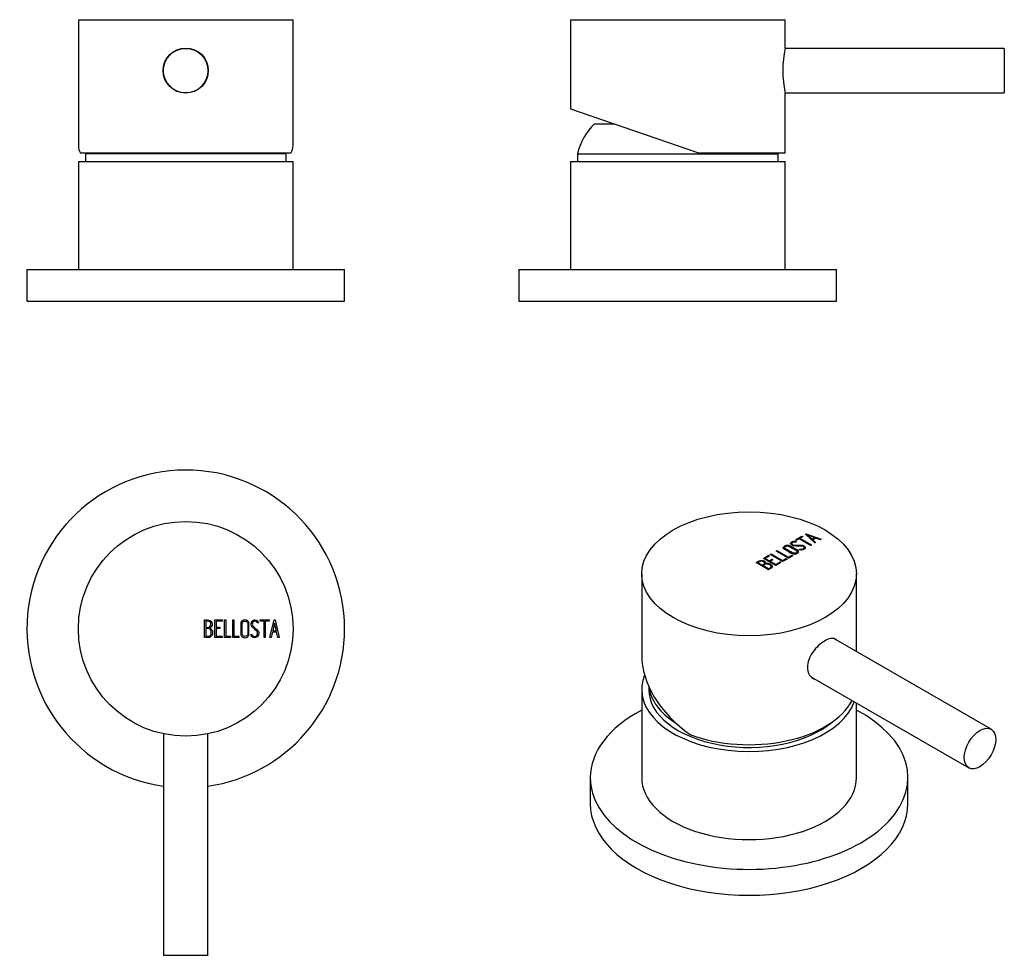
# Model space of a CAD drawing. Extents: x -232 to -77, y 138 to 286.
import ezdxf

# ---------------------------------------------------------------- set-up
doc = ezdxf.new("R2010")
doc.units = 0
for name, color, linetype in [('462002', 7, 'CONTINUOUS'), ('466004', 7, 'CONTINUOUS'), ('466006', 7, 'CONTINUOUS'), ('466010', 7, 'CONTINUOUS'), ('466011', 7, 'CONTINUOUS'), ('DEFAULT', 7, 'CONTINUOUS')]:
    doc.layers.add(name, color=color, linetype=linetype)

# ---------------------------------------------------------------- blocks, each defined once
blk = doc.blocks.new('SE')
at = {"layer": '462002', "color": 7, "linetype": 'CONTINUOUS'}
for p, q in [((-223.24, 285.6), (-189.44, 285.6)), ((-223.24, 285.6), (-223.24, 265.78)), ((-195.87, 285.61), (-195.87, 285.6)), ((-195.02, 285.6), (-195.02, 285.61)), ((-189.44, 265.78), (-189.44, 285.6)), ((-189.79, 264.6), (-222.89, 264.6))]:
    blk.add_line(p, q, dxfattribs=at)
blk.add_circle((-206.34, 277.6), 3.55, dxfattribs=at)
for start_param, end_param in [(3.141593, 3.345939), (-0.204347, 0)]:
    blk.add_ellipse((-206.34, 265.78), major_axis=(16.9, 0), ratio=0.344328, start_param=start_param, end_param=end_param, dxfattribs=at)
at = {"layer": '466004', "color": 7, "linetype": 'CONTINUOUS'}
for p, q in [((-190.54, 264.5), (-222.14, 264.5)), ((-222.14, 264.5), (-222.14, 263.3)), ((-190.54, 263.3), (-190.54, 264.5))]:
    blk.add_line(p, q, dxfattribs=at)
for centre, start, end in [((-212.43, 262.09), 165.4858, 166.0769), ((-200.24, 262.09), 13.9231, 14.5142)]:
    blk.add_arc(centre, 10, start, end, dxfattribs=at)
at = {"layer": '466006', "color": 7, "linetype": 'CONTINUOUS'}
blk.add_circle((-206.34, 277.6), 3.5, dxfattribs=at)
at = {"layer": '466010', "color": 7, "linetype": 'CONTINUOUS'}
for p, q in [((-223.24, 263.3), (-189.44, 263.3)), ((-223.24, 263.3), (-223.24, 246.3)), ((-189.44, 246.3), (-189.44, 263.3))]:
    blk.add_line(p, q, dxfattribs=at)
at = {"layer": '466011', "color": 7, "linetype": 'CONTINUOUS'}
for p, q in [((-231.34, 246.3), (-181.34, 246.3)), ((-231.34, 246.3), (-231.34, 241.3)), ((-181.34, 241.3), (-181.34, 246.3)), ((-231.34, 241.3), (-181.34, 241.3))]:
    blk.add_line(p, q, dxfattribs=at)
blk = doc.blocks.new('SE1')
at = {"layer": '462002', "color": 7, "linetype": 'CONTINUOUS'}
for p, q in [((-145.8, 285.6), (-112, 285.6)), ((-145.8, 285.6), (-145.8, 271.6)), ((-130.1, 285.61), (-130.1, 285.6)), ((-128.93, 285.61), (-128.93, 285.6)), ((-127.7, 285.6), (-127.7, 285.61)), ((-127.52, 285.6), (-127.52, 285.61)), ((-112, 281.15), (-112, 285.6)), ((-112, 264.6), (-112, 274.06)), ((-145.8, 271.6), (-125.47, 264.6)), ((-112, 264.6), (-125.47, 264.6))]:
    blk.add_line(p, q, dxfattribs=at)
blk.add_arc((-95.46, 277.6), 16.91, 167.8836, 192.1164, dxfattribs=at)
at = {"layer": '466004', "color": 7, "linetype": 'CONTINUOUS'}
for p, q in [((-142, 269.23), (-138.91, 269.23)), ((-144.7, 264.5), (-113.1, 264.5)), ((-144.7, 264.5), (-144.7, 263.3)), ((-113.1, 263.3), (-113.1, 264.5))]:
    blk.add_line(p, q, dxfattribs=at)
for centre, start, end in [((-134.99, 262.09), 134.4767, 166.0769), ((-122.8, 262.09), 13.9231, 14.5142)]:
    blk.add_arc(centre, 10, start, end, dxfattribs=at)
at = {"layer": '466006', "color": 7, "linetype": 'CONTINUOUS'}
for p, q in [((-77.5, 281.1), (-112.01, 281.1)), ((-77.5, 281.1), (-77.5, 274.1)), ((-112.01, 274.1), (-77.5, 274.1))]:
    blk.add_line(p, q, dxfattribs=at)
at = {"layer": '466010', "color": 7, "linetype": 'CONTINUOUS'}
for p, q in [((-145.8, 263.3), (-112, 263.3)), ((-145.8, 263.3), (-145.8, 246.3)), ((-112, 246.3), (-112, 263.3))]:
    blk.add_line(p, q, dxfattribs=at)
at = {"layer": '466011', "color": 7, "linetype": 'CONTINUOUS'}
for p, q in [((-153.9, 246.3), (-103.9, 246.3)), ((-153.9, 246.3), (-153.9, 241.3)), ((-103.9, 241.3), (-103.9, 246.3)), ((-153.9, 241.3), (-103.9, 241.3))]:
    blk.add_line(p, q, dxfattribs=at)
blk = doc.blocks.new('SE2')
at = {"layer": '462002', "color": 7, "linetype": 'CONTINUOUS'}
for p, q in [((-203.38, 188.35), (-203.38, 191.11)), ((-203.17, 190.91), (-203.17, 189.95)), ((-201.77, 188.35), (-201.77, 191.11)), ((-201.77, 191.11), (-200.6, 191.11)), ((-200.6, 190.91), (-201.57, 190.91)), ((-201.57, 190.91), (-201.57, 189.97)), ((-200.6, 191.11), (-200.6, 190.91)), ((-200.24, 188.35), (-200.24, 191.11)), ((-200.24, 191.11), (-200.05, 191.11)), ((-200.05, 191.11), (-200.05, 188.54)), ((-198.95, 188.35), (-198.95, 191.11)), ((-198.95, 191.11), (-198.76, 191.11)), ((-198.76, 191.11), (-198.76, 188.54)), ((-194.89, 190.65), (-195.08, 190.65)), ((-194.92, 190.77), (-194.89, 190.65)), ((-194.64, 191.11), (-193.22, 191.11)), ((-194.64, 190.9), (-194.64, 191.11)), ((-194.02, 190.9), (-194.64, 190.9)), ((-194.02, 188.35), (-194.02, 190.9)), ((-193.22, 190.9), (-193.83, 190.9)), ((-193.83, 190.9), (-193.83, 188.35)), ((-193.22, 191.11), (-193.22, 190.9)), ((-193.1, 188.35), (-192.42, 191.11)), ((-192.42, 191.11), (-192.27, 191.11)), ((-192.27, 191.11), (-191.64, 188.35)), ((-203.17, 189.76), (-203.17, 188.54)), ((-201.57, 189.97), (-200.97, 189.97)), ((-200.97, 189.77), (-201.57, 189.77)), ((-201.57, 189.77), (-201.57, 188.54)), ((-200.97, 189.97), (-200.97, 189.77)), ((-192.7, 189.19), (-192.9, 188.35)), ((-192.03, 189.19), (-192.7, 189.19)), ((-192.35, 190.6), (-192.63, 189.39)), ((-192.63, 189.39), (-192.07, 189.39)), ((-192.07, 189.39), (-192.35, 190.6)), ((-191.83, 188.35), (-192.03, 189.19)), ((-200.6, 188.35), (-201.77, 188.35)), ((-201.57, 188.54), (-200.6, 188.54)), ((-200.6, 188.54), (-200.6, 188.35)), ((-199.27, 188.35), (-200.24, 188.35)), ((-200.05, 188.54), (-199.27, 188.54)), ((-199.27, 188.54), (-199.27, 188.35)), ((-197.98, 188.35), (-198.95, 188.35)), ((-198.76, 188.54), (-197.98, 188.54)), ((-197.98, 188.54), (-197.98, 188.35)), ((-196.03, 188.66), (-196.08, 188.82)), ((-196.08, 188.82), (-195.89, 188.82)), ((-193.83, 188.35), (-194.02, 188.35)), ((-192.9, 188.35), (-193.1, 188.35)), ((-191.64, 188.35), (-191.83, 188.35))]:
    blk.add_line(p, q, dxfattribs=at)
blk.add_circle((-206.34, 189.72), 16.9, dxfattribs=at)
for points, knots in [([(-203.38, 191.11), (-203.24, 191.11), (-203.11, 191.11), (-202.97, 191.11), (-202.58, 191.11), (-202.33, 190.98), (-202.23, 190.72), (-202.2, 190.64), (-202.18, 190.55), (-202.18, 190.32), (-202.21, 190.21), (-202.26, 190.11), (-202.29, 190.06), (-202.36, 189.97), (-202.48, 189.84)], [0, 0, 0, 0, 0.17829, 0.17829, 0.17829, 0.57042, 0.57042, 0.57042, 0.689187, 0.689187, 0.846682, 0.846682, 0.846682, 1, 1, 1, 1]), ([(-202.38, 190.44), (-202.38, 190.75), (-202.55, 190.91), (-202.89, 190.91), (-202.98, 190.91), (-203.08, 190.91), (-203.17, 190.91)], [0, 0, 0, 0, 0.73934, 0.73934, 0.73934, 1, 1, 1, 1]), ([(-196.39, 188.86), (-196.39, 188.7), (-196.46, 188.57), (-196.59, 188.47), (-196.72, 188.37), (-196.86, 188.32), (-197.18, 188.32), (-197.33, 188.37), (-197.46, 188.47), (-197.6, 188.58), (-197.67, 188.71), (-197.67, 188.86), (-197.67, 189.44), (-197.67, 190.01), (-197.67, 190.59), (-197.67, 190.76), (-197.6, 190.9), (-197.45, 191), (-197.34, 191.08), (-197.19, 191.12), (-196.86, 191.12), (-196.72, 191.07), (-196.59, 190.98), (-196.46, 190.88), (-196.39, 190.74), (-196.39, 190.59), (-196.39, 190.01), (-196.39, 189.44), (-196.39, 188.86)], [0, 0, 0, 0, 0.064048, 0.064048, 0.064048, 0.128888, 0.128888, 0.193727, 0.193727, 0.193727, 0.258646, 0.258646, 0.258646, 0.499072, 0.499072, 0.499072, 0.566673, 0.566673, 0.566673, 0.632477, 0.632477, 0.694991, 0.694991, 0.694991, 0.759029, 0.759029, 0.759029, 1, 1, 1, 1]), ([(-196.59, 188.9), (-196.59, 189.45), (-196.59, 190), (-196.59, 190.55), (-196.59, 190.66), (-196.63, 190.75), (-196.72, 190.83), (-196.8, 190.89), (-196.89, 190.93), (-197.01, 190.93), (-197.12, 190.93), (-197.21, 190.9), (-197.3, 190.85), (-197.41, 190.78), (-197.47, 190.68), (-197.47, 190.55), (-197.47, 190), (-197.47, 189.45), (-197.47, 188.9), (-197.47, 188.79), (-197.41, 188.69), (-197.3, 188.62), (-197.21, 188.56), (-197.11, 188.53), (-196.91, 188.53), (-196.82, 188.56), (-196.73, 188.61), (-196.63, 188.68), (-196.59, 188.78), (-196.59, 188.9)], [0, 0, 0, 0, 0.279638, 0.279638, 0.279638, 0.333482, 0.333482, 0.333482, 0.38761, 0.38761, 0.38761, 0.438573, 0.438573, 0.438573, 0.500909, 0.500909, 0.500909, 0.78097, 0.78097, 0.78097, 0.840277, 0.840277, 0.840277, 0.890389, 0.890389, 0.94268, 0.94268, 0.94268, 1, 1, 1, 1]), ([(-195.89, 188.82), (-195.84, 188.71), (-195.79, 188.65), (-195.77, 188.62), (-195.7, 188.55), (-195.61, 188.52), (-195.36, 188.52), (-195.24, 188.56), (-195.06, 188.75), (-195.02, 188.86), (-195.02, 189.15), (-195.11, 189.3), (-195.29, 189.46), (-195.46, 189.62), (-195.62, 189.77), (-195.79, 189.93), (-195.96, 190.1), (-196.05, 190.26), (-196.05, 190.62), (-196, 190.78), (-195.91, 190.91), (-195.81, 191.04), (-195.66, 191.11), (-195.19, 191.11), (-195.01, 191), (-194.92, 190.77)], [0, 0, 0, 0, 0.049089, 0.049089, 0.049089, 0.11969, 0.11969, 0.207609, 0.207609, 0.295527, 0.295527, 0.383446, 0.383446, 0.383446, 0.524424, 0.524424, 0.524424, 0.626011, 0.626011, 0.750321, 0.750321, 0.750321, 0.852462, 0.852462, 1, 1, 1, 1]), ([(-195.08, 190.65), (-195.11, 190.83), (-195.24, 190.91), (-195.59, 190.91), (-195.69, 190.87), (-195.77, 190.77), (-195.84, 190.69), (-195.87, 190.58), (-195.87, 190.32), (-195.78, 190.18), (-195.6, 190.01), (-195.43, 189.85), (-195.26, 189.69), (-195.1, 189.54), (-194.92, 189.37), (-194.83, 189.2), (-194.83, 189.03)], [0, 0, 0, 0, 0.179583, 0.179583, 0.286642, 0.286642, 0.286642, 0.441369, 0.441369, 0.576755, 0.576755, 0.576755, 0.805157, 0.805157, 0.805157, 1, 1, 1, 1]), ([(-202.11, 189.13), (-202.11, 188.95), (-202.17, 188.79), (-202.28, 188.62), (-202.4, 188.44), (-202.54, 188.35), (-202.71, 188.35), (-202.93, 188.35), (-203.16, 188.35), (-203.38, 188.35)], [0, 0, 0, 0, 0.308508, 0.308508, 0.308508, 0.616481, 0.616481, 0.616481, 1, 1, 1, 1]), ([(-203.17, 189.95), (-203.02, 189.95), (-202.87, 189.95), (-202.72, 189.95), (-202.62, 189.95), (-202.54, 190), (-202.47, 190.12), (-202.41, 190.23), (-202.38, 190.33), (-202.38, 190.44)], [0, 0, 0, 0, 0.408332, 0.408332, 0.408332, 0.700603, 0.700603, 0.700603, 1, 1, 1, 1]), ([(-202.32, 189.13), (-202.32, 189.27), (-202.36, 189.4), (-202.55, 189.69), (-202.66, 189.76), (-202.79, 189.76), (-202.92, 189.76), (-203.05, 189.76), (-203.17, 189.76)], [0, 0, 0, 0, 0.332087, 0.332087, 0.695802, 0.695802, 0.695802, 1, 1, 1, 1]), ([(-203.17, 188.54), (-203.03, 188.54), (-202.89, 188.54), (-202.75, 188.54), (-202.62, 188.54), (-202.51, 188.61), (-202.43, 188.74), (-202.35, 188.85), (-202.32, 188.98), (-202.32, 189.13)], [0, 0, 0, 0, 0.341078, 0.341078, 0.341078, 0.666485, 0.666485, 0.666485, 1, 1, 1, 1]), ([(-194.83, 189.03), (-194.83, 188.83), (-194.89, 188.66), (-195.01, 188.53), (-195.13, 188.41), (-195.29, 188.34), (-195.65, 188.34), (-195.77, 188.38), (-195.85, 188.45), (-195.89, 188.48), (-195.95, 188.55), (-196.03, 188.66)], [0, 0, 0, 0, 0.312055, 0.312055, 0.312055, 0.617715, 0.617715, 0.841445, 0.841445, 0.841445, 1, 1, 1, 1])]:
    blk.add_open_spline(points, degree=3, knots=knots, dxfattribs=at)
blk.add_open_spline([(-202.48, 189.84), (-202.23, 189.64), (-202.11, 189.4), (-202.11, 189.13)], degree=3, dxfattribs=at)
at = {"layer": '466006', "color": 7, "linetype": 'CONTINUOUS'}
for p, q in [((-209.84, 173.19), (-209.84, 138.32)), ((-202.84, 138.32), (-202.84, 173.19)), ((-202.84, 138.32), (-209.84, 138.32))]:
    blk.add_line(p, q, dxfattribs=at)
at = {"layer": '466011', "color": 7, "linetype": 'CONTINUOUS'}
for start, end in [(0, 261.9522), (278.0478, 0)]:
    blk.add_arc((-206.34, 189.72), 25, start, end, dxfattribs=at)
blk = doc.blocks.new('SE3')
at = {"layer": '462002', "color": 7, "linetype": 'CONTINUOUS'}
for p, q in [((-108.81, 204.63), (-108.7, 204.69)), ((-107.34, 203.23), (-108.81, 204.63)), ((-108.76, 204.57), (-108.7, 204.61)), ((-108.7, 204.69), (-106.31, 203.82)), ((-108.7, 204.61), (-108.7, 204.69)), ((-108.7, 204.61), (-106.39, 203.77)), ((-110.94, 203.16), (-110.94, 203.06)), ((-110.38, 203.72), (-109.37, 204.3)), ((-110.24, 203.64), (-110.38, 203.72)), ((-110.23, 203.43), (-110.37, 203.35)), ((-110.34, 203.47), (-110.23, 203.43)), ((-110.34, 203.39), (-110.34, 203.47)), ((-110.34, 203.39), (-110.32, 203.38)), ((-110.31, 203.68), (-109.37, 204.22)), ((-109.8, 203.89), (-110.24, 203.64)), ((-107.99, 202.85), (-109.8, 203.89)), ((-109.23, 204.22), (-109.66, 203.97)), ((-109.66, 203.97), (-107.85, 202.93)), ((-109.66, 203.89), (-109.66, 203.97)), ((-109.66, 203.89), (-107.92, 202.89)), ((-109.37, 204.3), (-109.23, 204.22)), ((-109.37, 204.22), (-109.37, 204.3)), ((-109.37, 204.22), (-109.3, 204.18)), ((-107.35, 204.07), (-108.4, 204.45)), ((-108.4, 204.45), (-107.74, 203.84)), ((-108.4, 204.37), (-108.4, 204.45)), ((-108.4, 204.37), (-107.74, 203.76)), ((-107.74, 203.84), (-107.35, 204.07)), ((-107.74, 203.76), (-107.35, 203.99)), ((-107.74, 203.76), (-107.74, 203.84)), ((-107.17, 204), (-107.65, 203.73)), ((-107.65, 203.73), (-107.2, 203.31)), ((-107.65, 203.65), (-107.65, 203.73)), ((-107.65, 203.65), (-107.25, 203.28)), ((-107.35, 203.99), (-107.35, 204.07)), ((-107.2, 203.31), (-107.34, 203.23)), ((-106.44, 203.74), (-107.17, 204)), ((-106.31, 203.82), (-106.44, 203.74)), ((-114.34, 201.43), (-114.2, 201.51)), ((-114.2, 201.51), (-112.39, 200.47)), ((-114.2, 201.43), (-114.2, 201.51)), ((-113.43, 201.96), (-113.29, 202.04)), ((-111.48, 200.83), (-113.43, 201.96)), ((-113.36, 201.92), (-113.29, 201.96)), ((-113.29, 202.04), (-111.48, 200.99)), ((-113.29, 201.96), (-113.29, 202.04)), ((-113.29, 201.96), (-111.48, 200.91)), ((-112.09, 202.49), (-112.09, 202.39)), ((-110.09, 201.8), (-110.09, 201.9)), ((-109.78, 202.2), (-109.65, 202.27)), ((-109.63, 202.16), (-109.78, 202.2)), ((-109.68, 202.17), (-109.65, 202.19)), ((-109.65, 202.19), (-109.65, 202.27)), ((-109.04, 202.72), (-109.04, 202.8)), ((-109.01, 202.42), (-109.01, 202.52)), ((-107.85, 202.93), (-107.99, 202.85)), ((-114.61, 199.03), (-116.56, 200.15)), ((-116.27, 200.16), (-115.59, 199.76)), ((-116.27, 200.08), (-116.27, 200.16)), ((-116.27, 200.08), (-115.59, 199.68)), ((-115.42, 200.81), (-114.59, 201.29)), ((-113.47, 199.69), (-115.42, 200.81)), ((-115.35, 200.77), (-114.59, 201.21)), ((-115.2, 199.96), (-115.2, 200.06)), ((-114.46, 201.21), (-115.14, 200.81)), ((-115.14, 200.81), (-114.47, 200.43)), ((-115.14, 200.73), (-115.14, 200.81)), ((-115.14, 200.73), (-114.47, 200.35)), ((-115.02, 199.92), (-115.02, 200)), ((-114.59, 201.29), (-114.46, 201.21)), ((-114.59, 201.21), (-114.59, 201.29)), ((-114.59, 201.21), (-114.53, 201.17)), ((-114.47, 200.43), (-114.05, 200.67)), ((-114.47, 200.35), (-114.05, 200.59)), ((-114.47, 200.35), (-114.47, 200.43)), ((-112.39, 200.31), (-114.34, 201.43)), ((-113.91, 200.59), (-114.33, 200.35)), ((-114.33, 200.35), (-113.46, 199.84)), ((-114.33, 200.27), (-114.33, 200.35)), ((-114.33, 200.27), (-113.46, 199.76)), ((-114.27, 201.39), (-114.2, 201.43)), ((-114.2, 201.43), (-112.39, 200.39)), ((-114.05, 200.67), (-113.91, 200.59)), ((-114.05, 200.59), (-114.05, 200.67)), ((-114.05, 200.59), (-113.98, 200.55)), ((-112.65, 200.16), (-113.47, 199.69)), ((-113.46, 199.84), (-112.78, 200.24)), ((-113.46, 199.76), (-112.78, 200.16)), ((-112.78, 200.24), (-112.65, 200.16)), ((-112.78, 200.16), (-112.78, 200.24)), ((-112.78, 200.16), (-112.72, 200.12)), ((-112.39, 200.47), (-111.84, 200.78)), ((-111.7, 200.7), (-112.39, 200.31)), ((-112.39, 200.39), (-111.84, 200.7)), ((-112.39, 200.39), (-112.39, 200.47)), ((-111.84, 200.78), (-111.7, 200.7)), ((-111.84, 200.7), (-111.84, 200.78)), ((-111.84, 200.7), (-111.77, 200.66)), ((-111.48, 200.99), (-110.93, 201.31)), ((-110.79, 201.23), (-111.48, 200.83)), ((-111.48, 200.91), (-110.93, 201.23)), ((-111.48, 200.91), (-111.48, 200.99)), ((-110.93, 201.31), (-110.79, 201.23)), ((-110.93, 201.23), (-110.93, 201.31)), ((-110.93, 201.23), (-110.86, 201.19)), ((-134.57, 198.38), (-134.57, 185.56)), ((-115.59, 199.68), (-115.59, 199.76)), ((-115.46, 199.69), (-114.6, 199.19)), ((-115.46, 199.61), (-115.46, 199.69)), ((-115.46, 199.61), (-114.6, 199.11)), ((-114.6, 199.11), (-114.6, 199.19)), ((-114.26, 199.78), (-114.26, 199.86)), ((-114.2, 199.42), (-114.2, 199.52)), ((-113.46, 199.76), (-113.46, 199.84)), ((-100.77, 186.13), (-100.77, 198.38))]:
    blk.add_line(p, q, dxfattribs=at)
for centre in [(-114.88, 198.66), (-114.88, 198.58)]:
    blk.add_arc(centre, 1.35, 62.8385, 95.8845, dxfattribs=at)
blk.add_ellipse((-117.67, 198.38), major_axis=(-16.9, 0), ratio=0.57735, dxfattribs=at)
for centre, major_axis, ratio, start_param, end_param in [((-106.07, 185.15), (-1.78, -3.07), 0.57735, 2.973559, 3.141593), ((-117.67, 182.2), (16.11, -7.17), 0.713045, 3.448955, 4.4387), ((-106.07, 185.15), (-1.78, -3.07), 0.57735, 0, 0.168034), ((-117.67, 181.23), (-16.9, 0), 0.57735, 0.989745, 2.852689)]:
    blk.add_ellipse(centre, major_axis=major_axis, ratio=ratio, start_param=start_param, end_param=end_param, dxfattribs=at)
for points, knots in [([(-109.65, 202.27), (-109.53, 202.26), (-109.45, 202.25), (-109.41, 202.25), (-109.32, 202.24), (-109.23, 202.27), (-109.05, 202.37), (-109, 202.44), (-109.01, 202.59), (-109.06, 202.65), (-109.26, 202.77), (-109.43, 202.79), (-109.68, 202.78), (-109.9, 202.78), (-110.13, 202.78), (-110.36, 202.77), (-110.6, 202.77), (-110.78, 202.8), (-111.03, 202.95), (-111.11, 203.03), (-111.13, 203.12), (-111.16, 203.22), (-111.1, 203.31), (-110.77, 203.5), (-110.56, 203.53), (-110.34, 203.47)], [0, 0, 0, 0, 0.049089, 0.049089, 0.049089, 0.11969, 0.11969, 0.207609, 0.207609, 0.295527, 0.295527, 0.383446, 0.383446, 0.383446, 0.524424, 0.524424, 0.524424, 0.626011, 0.626011, 0.750321, 0.750321, 0.750321, 0.852462, 0.852462, 1, 1, 1, 1]), ([(-111.14, 203.08), (-111.14, 203.16), (-111.08, 203.24), (-110.77, 203.42), (-110.56, 203.45), (-110.34, 203.39)], [0.7655615, 0.7655615, 0.7655615, 0.7655615, 0.8524624, 0.8524624, 1, 1, 1, 1]), ([(-110.37, 203.35), (-110.51, 203.41), (-110.67, 203.4), (-110.92, 203.25), (-110.95, 203.19), (-110.94, 203.12), (-110.93, 203.06), (-110.87, 203), (-110.69, 202.9), (-110.53, 202.88), (-110.28, 202.88), (-110.05, 202.89), (-109.82, 202.89), (-109.59, 202.89), (-109.35, 202.9), (-109.16, 202.87), (-109.04, 202.8)], [0, 0, 0, 0, 0.179583, 0.179583, 0.286642, 0.286642, 0.286642, 0.441369, 0.441369, 0.576755, 0.576755, 0.576755, 0.805157, 0.805157, 0.805157, 1, 1, 1, 1]), ([(-110.94, 203.07), (-110.94, 203.06), (-110.94, 203.05), (-110.94, 203.04), (-110.93, 202.98), (-110.87, 202.92), (-110.69, 202.82), (-110.53, 202.8), (-110.28, 202.8), (-110.05, 202.8), (-109.82, 202.81), (-109.59, 202.81), (-109.35, 202.82), (-109.16, 202.79), (-109.04, 202.72)], [0.2719852, 0.2719852, 0.2719852, 0.2719852, 0.2866418, 0.2866418, 0.2866418, 0.4413688, 0.4413688, 0.5767549, 0.5767549, 0.5767549, 0.8051572, 0.8051572, 0.8051572, 1, 1, 1, 1]), ([(-110.03, 202.09), (-109.92, 202.02), (-109.87, 201.94), (-109.89, 201.85), (-109.91, 201.76), (-109.98, 201.68), (-110.21, 201.55), (-110.35, 201.51), (-110.5, 201.49), (-110.68, 201.48), (-110.82, 201.51), (-110.93, 201.57), (-111.34, 201.8), (-111.74, 202.04), (-112.15, 202.27), (-112.27, 202.34), (-112.32, 202.43), (-112.29, 202.53), (-112.27, 202.61), (-112.19, 202.69), (-111.96, 202.82), (-111.82, 202.86), (-111.67, 202.87), (-111.5, 202.88), (-111.36, 202.86), (-111.25, 202.79), (-110.84, 202.56), (-110.43, 202.32), (-110.03, 202.09)], [0, 0, 0, 0, 0.064048, 0.064048, 0.064048, 0.128888, 0.128888, 0.193727, 0.193727, 0.193727, 0.258646, 0.258646, 0.258646, 0.499072, 0.499072, 0.499072, 0.566673, 0.566673, 0.566673, 0.632477, 0.632477, 0.694991, 0.694991, 0.694991, 0.759029, 0.759029, 0.759029, 1, 1, 1, 1]), ([(-112.3, 202.39), (-112.3, 202.41), (-112.3, 202.43), (-112.29, 202.45), (-112.27, 202.53), (-112.19, 202.6), (-111.96, 202.74), (-111.82, 202.78), (-111.67, 202.79), (-111.5, 202.8), (-111.36, 202.78), (-111.25, 202.71), (-111.16, 202.66), (-111.08, 202.61), (-110.99, 202.56)], [0.5539662, 0.5539662, 0.5539662, 0.5539662, 0.5666732, 0.5666732, 0.5666732, 0.6324771, 0.6324771, 0.6949909, 0.6949909, 0.6949909, 0.7590294, 0.7590294, 0.7590294, 0.8093769, 0.8093769, 0.8093769, 0.8093769]), ([(-110.2, 202.03), (-110.58, 202.25), (-110.97, 202.47), (-111.36, 202.7), (-111.44, 202.74), (-111.54, 202.76), (-111.65, 202.76), (-111.75, 202.75), (-111.84, 202.73), (-111.93, 202.68), (-112.01, 202.64), (-112.05, 202.59), (-112.08, 202.53), (-112.11, 202.46), (-112.08, 202.39), (-111.98, 202.34), (-111.6, 202.11), (-111.21, 201.89), (-110.82, 201.67), (-110.74, 201.62), (-110.63, 201.6), (-110.5, 201.62), (-110.39, 201.63), (-110.3, 201.66), (-110.16, 201.74), (-110.11, 201.79), (-110.1, 201.85), (-110.07, 201.92), (-110.11, 201.98), (-110.2, 202.03)], [0, 0, 0, 0, 0.279638, 0.279638, 0.279638, 0.333482, 0.333482, 0.333482, 0.38761, 0.38761, 0.38761, 0.438573, 0.438573, 0.438573, 0.500909, 0.500909, 0.500909, 0.78097, 0.78097, 0.78097, 0.840277, 0.840277, 0.840277, 0.890389, 0.890389, 0.94268, 0.94268, 0.94268, 1, 1, 1, 1]), ([(-112.09, 202.4), (-112.09, 202.34), (-112.05, 202.3), (-111.98, 202.26), (-111.84, 202.17), (-111.7, 202.09), (-111.55, 202.01)], [0.4544796, 0.4544796, 0.4544796, 0.4544796, 0.5009095, 0.5009095, 0.5009095, 0.605, 0.605, 0.605, 0.605]), ([(-111.21, 201.81), (-111.08, 201.73), (-110.95, 201.66), (-110.82, 201.58), (-110.74, 201.54), (-110.63, 201.52), (-110.5, 201.54), (-110.39, 201.55), (-110.3, 201.58), (-110.16, 201.66), (-110.11, 201.71), (-110.1, 201.77), (-110.09, 201.78), (-110.09, 201.79), (-110.09, 201.81)], [0.6875, 0.6875, 0.6875, 0.6875, 0.7809704, 0.7809704, 0.7809704, 0.8402767, 0.8402767, 0.8402767, 0.8903887, 0.8903887, 0.9426796, 0.9426796, 0.9426796, 0.9536359, 0.9536359, 0.9536359, 0.9536359]), ([(-109.65, 202.19), (-109.53, 202.17), (-109.45, 202.17), (-109.41, 202.16), (-109.32, 202.16), (-109.23, 202.19), (-109.06, 202.29), (-109.01, 202.35), (-109.01, 202.42)], [0, 0, 0, 0, 0.0490885, 0.0490885, 0.0490885, 0.11969, 0.11969, 0.2058491, 0.2058491, 0.2058491, 0.2058491]), ([(-109.04, 202.8), (-108.9, 202.71), (-108.82, 202.62), (-108.82, 202.52), (-108.81, 202.42), (-108.88, 202.33), (-109.13, 202.18), (-109.25, 202.15), (-109.36, 202.14), (-109.4, 202.14), (-109.49, 202.14), (-109.63, 202.16)], [0, 0, 0, 0, 0.312055, 0.312055, 0.312055, 0.617715, 0.617715, 0.841445, 0.841445, 0.841445, 1, 1, 1, 1]), ([(-109.04, 202.72), (-108.9, 202.63), (-108.82, 202.54), (-108.82, 202.44), (-108.82, 202.44), (-108.82, 202.43), (-108.82, 202.43)], [0, 0, 0, 0, 0.3120552, 0.3120552, 0.3120552, 0.3188571, 0.3188571, 0.3188571, 0.3188571]), ([(-116.56, 200.15), (-116.46, 200.21), (-116.37, 200.26), (-116.27, 200.32), (-115.99, 200.48), (-115.73, 200.53), (-115.47, 200.46), (-115.39, 200.44), (-115.31, 200.41), (-115.15, 200.32), (-115.09, 200.26), (-115.06, 200.2), (-115.05, 200.17), (-115.03, 200.1), (-115.02, 200)], [0, 0, 0, 0, 0.17829, 0.17829, 0.17829, 0.57042, 0.57042, 0.57042, 0.689187, 0.689187, 0.846682, 0.846682, 0.846682, 1, 1, 1, 1]), ([(-116.49, 200.11), (-116.41, 200.15), (-116.34, 200.2), (-116.27, 200.24), (-115.99, 200.4), (-115.73, 200.44), (-115.47, 200.38), (-115.39, 200.36), (-115.31, 200.33), (-115.15, 200.24), (-115.09, 200.18), (-115.06, 200.12), (-115.05, 200.09), (-115.03, 200.02), (-115.02, 199.92)], [0.0439358, 0.0439358, 0.0439358, 0.0439358, 0.1782901, 0.1782901, 0.1782901, 0.5704201, 0.5704201, 0.5704201, 0.6891868, 0.6891868, 0.8466819, 0.8466819, 0.8466819, 1, 1, 1, 1]), ([(-115.38, 200.29), (-115.6, 200.42), (-115.83, 200.41), (-116.07, 200.27), (-116.14, 200.23), (-116.21, 200.2), (-116.27, 200.16)], [0, 0, 0, 0, 0.73934, 0.73934, 0.73934, 1, 1, 1, 1]), ([(-115.59, 199.76), (-115.48, 199.83), (-115.38, 199.89), (-115.27, 199.95), (-115.2, 199.99), (-115.18, 200.05), (-115.22, 200.12), (-115.25, 200.19), (-115.3, 200.24), (-115.38, 200.29)], [0, 0, 0, 0, 0.408332, 0.408332, 0.408332, 0.700603, 0.700603, 0.700603, 1, 1, 1, 1]), ([(-115.59, 199.68), (-115.48, 199.74), (-115.38, 199.81), (-115.27, 199.87), (-115.22, 199.89), (-115.2, 199.93), (-115.2, 199.97)], [0, 0, 0, 0, 0.4083321, 0.4083321, 0.4083321, 0.6034009, 0.6034009, 0.6034009, 0.6034009]), ([(-114.41, 199.78), (-114.51, 199.84), (-114.63, 199.87), (-114.97, 199.91), (-115.1, 199.9), (-115.19, 199.84), (-115.28, 199.79), (-115.37, 199.74), (-115.46, 199.69)], [0, 0, 0, 0, 0.332087, 0.332087, 0.695802, 0.695802, 0.695802, 1, 1, 1, 1]), ([(-114.26, 199.86), (-114.14, 199.79), (-114.06, 199.7), (-114.02, 199.59), (-113.98, 199.46), (-114.01, 199.37), (-114.13, 199.3), (-114.29, 199.21), (-114.45, 199.12), (-114.61, 199.03)], [0, 0, 0, 0, 0.308508, 0.308508, 0.308508, 0.616481, 0.616481, 0.616481, 1, 1, 1, 1]), ([(-114.6, 199.19), (-114.5, 199.25), (-114.4, 199.31), (-114.3, 199.36), (-114.21, 199.42), (-114.18, 199.49), (-114.21, 199.58), (-114.24, 199.65), (-114.31, 199.72), (-114.41, 199.78)], [0, 0, 0, 0, 0.341078, 0.341078, 0.341078, 0.666485, 0.666485, 0.666485, 1, 1, 1, 1]), ([(-114.6, 199.11), (-114.5, 199.17), (-114.4, 199.22), (-114.3, 199.28), (-114.23, 199.32), (-114.2, 199.37), (-114.2, 199.43)], [0, 0, 0, 0, 0.3410778, 0.3410778, 0.3410778, 0.5797999, 0.5797999, 0.5797999, 0.5797999]), ([(-114.26, 199.78), (-114.14, 199.71), (-114.06, 199.62), (-114.02, 199.51), (-114.01, 199.47), (-114, 199.44), (-114, 199.41)], [0, 0, 0, 0, 0.3085076, 0.3085076, 0.3085076, 0.3916473, 0.3916473, 0.3916473, 0.3916473]), ([(-105.72, 187.85), (-106.39, 187.46), (-107.1, 186.81), (-108.16, 185.29), (-108.5, 184.42), (-108.5, 182.9), (-108.17, 182.26), (-107.52, 181.89), (-107.4, 181.84), (-107.28, 181.8)], [0, 0, 0, 0, 0.125, 0.125, 0.25, 0.25, 0.375, 0.375, 0.4007605, 0.4007605, 0.4007605, 0.4007605]), ([(-103.86, 187.92), (-103.92, 187.99), (-104, 188.05), (-104.47, 188.33), (-105.06, 188.23), (-105.72, 187.85)], [0.8492306, 0.8492306, 0.8492306, 0.8492306, 0.875, 0.875, 1, 1, 1, 1])]:
    blk.add_open_spline(points, degree=3, knots=knots, dxfattribs=at)
for points in [[(-110.11, 202.06), (-110.09, 202.04), (-110.06, 202.02), (-110.03, 202.01)], [(-110.03, 202.01), (-109.93, 201.95), (-109.89, 201.89), (-109.89, 201.81)]]:
    blk.add_open_spline(points, degree=3, dxfattribs=at)
at = {"layer": '466004', "color": 7, "linetype": 'CONTINUOUS'}
blk.add_line((-133.47, 180.69), (-133.47, 180.17), dxfattribs=at)
for centre, start_param, end_param in [((-117.67, 180.17), 3.141593, 5.687049), ((-117.67, 181.15), 3.199393, 3.889868)]:
    blk.add_ellipse(centre, major_axis=(15.8, 0), ratio=0.57735, start_param=start_param, end_param=end_param, dxfattribs=at)
at = {"layer": '466006', "color": 7, "linetype": 'CONTINUOUS'}
for p, q in [((-79.58, 173.9), (-104.32, 188.19)), ((-107.82, 182.12), (-83.08, 167.83))]:
    blk.add_line(p, q, dxfattribs=at)
blk.add_ellipse((-81.33, 170.87), major_axis=(1.75, 3.03), ratio=0.57735, dxfattribs=at)
at = {"layer": '466010', "color": 7, "linetype": 'CONTINUOUS'}
for p, q in [((-134.57, 180.17), (-134.57, 166.29)), ((-100.77, 166.29), (-100.77, 178.05))]:
    blk.add_line(p, q, dxfattribs=at)
for centre, start_param, end_param in [((-117.67, 180.17), 6.049624, 6.283185), ((-117.67, 180.17), 0, 2.942478), ((-117.67, 166.29), 0, 3.141593)]:
    blk.add_ellipse(centre, major_axis=(-16.9, 0), ratio=0.57735, start_param=start_param, end_param=end_param, dxfattribs=at)
at = {"layer": '466011', "color": 7, "linetype": 'CONTINUOUS'}
for p, q in [((-142.67, 166.29), (-142.67, 162.21)), ((-92.67, 162.21), (-92.67, 166.29))]:
    blk.add_line(p, q, dxfattribs=at)
for centre, start_param, end_param in [((-117.67, 166.29), 5.45471, 6.283185), ((-117.67, 166.29), 0, 3.970068), ((-117.67, 162.21), 0, 3.141593)]:
    blk.add_ellipse(centre, major_axis=(-25, 0), ratio=0.57735, start_param=start_param, end_param=end_param, dxfattribs=at)

msp = doc.modelspace()

# ---------------------------------------------------------------- block references
at = {"layer": 'DEFAULT'}
for name in ['SE', 'SE1', 'SE2', 'SE3']:
    msp.add_blockref(name, (0, 0), dxfattribs=at)

doc.saveas('drawing.dxf')
